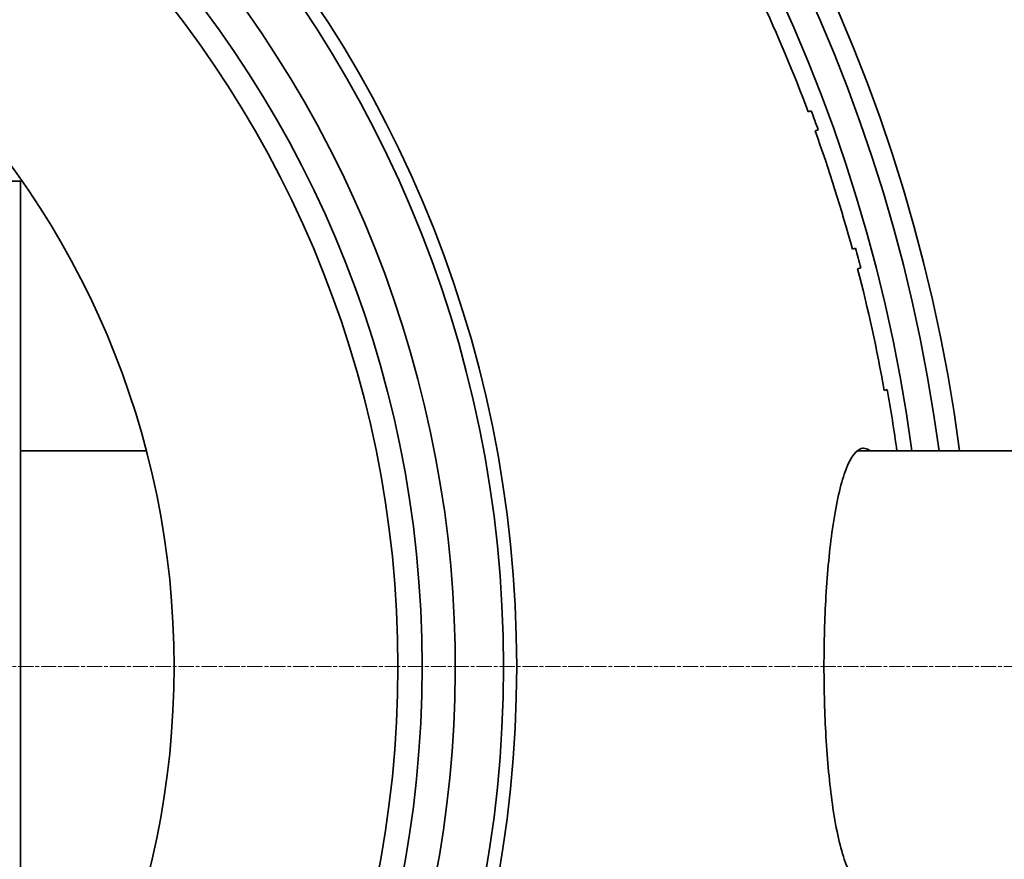
# Model space of a CAD drawing. Units: millimetres. Extents: x 3264 to 8158, y 6590 to 10496.
# Drawn here: x 4832 to 5197, y 7168 to 7480 of the extents above; entities that cross this region are included whole.
import ezdxf

# ---------------------------------------------------------------- set-up
doc = ezdxf.new("R2010")
doc.units = ezdxf.units.MM
doc.linetypes.add('CHAIN', pattern=[0.3543, 0.2362, -0.0295, 0.0591, -0.0295])
for name, color, linetype, lineweight in [('AM_5', 10, 'Continuous', 25), ('Center Mark (ISO)', 4, 'Continuous', 9), ('Visible (ISO)', 7, 'Continuous', 35)]:
    doc.layers.add(name, color=color, linetype=linetype, lineweight=lineweight)
doc.dimstyles.new('VARIABEL-ST', dxfattribs={"dimscale": 40, "dimtxt": 7, "dimasz": 2.5, "dimexe": 1, "dimexo": 1, "dimgap": 0.6, "dimtad": 1, "dimdsep": 46, "dimtxsty": 'Standard', "dimcen": 0, "dimclrd": 256, "dimclre": 256, "dimclrt": 5, "dimadec": 0, "dimazin": 0, "dimtp": 0.1, "dimtm": 0.1, "dimtfac": 0.71, "dimtdec": 3, "dimtmove": 0, "dimatfit": 3, "dimfxl": 1, "dimtzin": 0, "dimarcsym": 0})

# ---------------------------------------------------------------- blocks, each defined once
blk = doc.blocks.new('*D42')
at = {"layer": 'AM_5', "lineweight": -2, "transparency": 16777216}
for p, q in [((4994.7, 7814.22), (5053.88, 7894.83)), ((5053.88, 7894.83), (5277.88, 7894.83))]:
    blk.add_line(p, q, dxfattribs=at)
at = {"layer": 'AM_5', "transparency": 16777216}
blk.add_solid([(4981.27, 7824.08), (5008.14, 7804.36), (4935.52, 7733.61)], dxfattribs=at)
at = {"layer": 'DEFPOINTS', "color": 0, "transparency": 16777216}
for p in [(4935.52, 7733.61), (4210.59, 6746.14)]:
    blk.add_point(p, dxfattribs=at)
at = {"layer": 'AM_5', "transparency": 16777216, "insert": (5077.88, 7978.83), "char_height": 60, "attachment_point": 1}
blk.add_mtext('1225', dxfattribs=at)

msp = doc.modelspace()

# ---------------------------------------------------------------- linework, layer by layer
at = {"layer": 'Center Mark (ISO)', "linetype": 'CHAIN', "ltscale": 23.990969}
msp.add_line((5295.88, 7239.88), (3853.34, 7239.88), dxfattribs=at)
at = {"layer": 'Visible (ISO)'}
for p, q in [((5125.32, 7445.98), (5124.18, 7445.63)), ((5126.76, 7438.58), (5127.9, 7438.93)), ((4832.06, 7419.88), (4472.06, 7419.88)), ((4832.06, 7059.88), (4832.06, 7419.88)), ((5141.73, 7395.06), (5140.6, 7394.7)), ((5142.53, 7387.45), (5143.66, 7387.81)), ((5151.53, 7347.29), (5151.33, 7347.93)), ((5151.45, 7347.27), (5151.53, 7347.29)), ((5153.49, 7342.67), (5152.35, 7342.31)), ((4832.06, 7319.88), (4878.76, 7319.88)), ((5142.28, 7319.88), (5275.06, 7319.88))]:
    msp.add_line(p, q, dxfattribs=at)
for radius in [443.04, 438.15, 408, 399, 316]:
    msp.add_circle((4573.06, 7239.88), radius, dxfattribs=at)
for radius, start, end in [(612.5, 7.50497, 172.49503), (605, 7.59856, 172.40144), (595, 7.72704, 172.27296), (595, 7.72704, 172.27296), (420.18, 205.934, 189.066), (588.28, 20.47189, 24.97191), (589.47, 19.73615, 20.4659), (588.28, 15.25933, 19.74067), (589.47, 14.5341, 15.26385), (588.28, 10.02809, 14.52811), (589.47, 7.8, 10.04323)]:
    msp.add_arc((4573.06, 7239.88), radius, start, end, dxfattribs=at)
for points, knots in [([(5130.04, 7239.88), (5130.04, 7239.93), (5130.04, 7239.99), (5130.04, 7248.86), (5130.29, 7257.6), (5131.31, 7275.06), (5132.12, 7283.55), (5134.37, 7299.35), (5135.86, 7306.24), (5139.32, 7316.46), (5141.28, 7319.6), (5144.58, 7321.15), (5145.85, 7320.91), (5147.12, 7319.88)], [-51.482756, -51.482756, -51.482756, -51.482756, -51.465809, -51.465809, -48.822623, -48.822623, -45.924856, -45.924856, -42.673613, -42.673613, -39.350262, -39.350262, -37.320325, -37.320325, -37.320325, -37.320325]), ([(5147.12, 7159.88), (5145.76, 7158.76), (5144.39, 7158.58), (5141.09, 7160.45), (5139.23, 7163.55), (5135.84, 7173.58), (5134.35, 7180.51), (5132.1, 7196.37), (5131.29, 7204.86), (5130.28, 7222.33), (5130.04, 7231.07), (5130.04, 7239.88)], [-14.162083, -14.162083, -14.162083, -14.162083, -11.98058, -11.98058, -8.799394, -8.799394, -5.537614, -5.537614, -2.642371, -2.642371, 0, 0, 0, 0])]:
    msp.add_open_spline(points, degree=3, knots=knots, dxfattribs=at)

# ---------------------------------------------------------------- dimensions: what is measured, and where the dimension line sits
at = {"layer": 'AM_5'}
dim = msp.add_diameter_dim_2p(p1=(4210.59, 6746.14), p2=(4935.52, 7733.61), dimstyle='VARIABEL-ST', override={"dimtxt": 1.5, "dimtoh": 1, "dimdec": 0, "dimpost": '<>', "dimclrt": 256, "dimtofl": 0, "dimatfit": 0}, dxfattribs=at)
dim.commit()
dim.dimension.update_dxf_attribs({"geometry": '*D42', "text_midpoint": (5177.88, 7894.83), "dimtype": 163})

doc.saveas('drawing.dxf')
